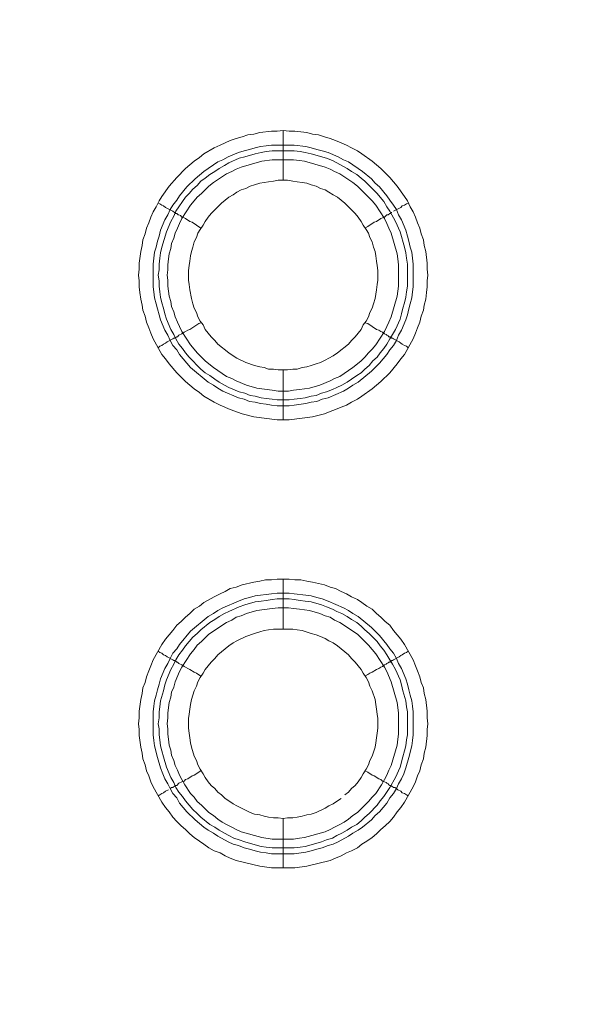
# Model space of a CAD drawing. Units: millimetres. Extents: x 1140 to 6565, y 4047 to 11821.
# Drawn here: x 5251 to 5306, y 9686 to 9785 of the extents above; entities that cross this region are included whole.
import ezdxf

# ---------------------------------------------------------------- set-up
doc = ezdxf.new("R2010")
doc.units = ezdxf.units.MM
doc.header["$LTSCALE"] = 0.5
doc.layers.get('0').update_dxf_attribs({"lineweight": 0})

msp = doc.modelspace()

# ---------------------------------------------------------------- linework, layer by layer
at = {"color": 7, "ltscale": 0.2}
for p, q in [((5276.964, 9749.819), (5276.964, 9744.807)), ((5276.964, 9723.801), (5276.964, 9728.813))]:
    msp.add_line(p, q, dxfattribs=at)
at = {"color": 7, "ltscale": 0.2, "flags": 128}
for points in [[(5276.964, 9773.847), (5277.554, 9773.773), (5278.143, 9773.773), (5279.323, 9773.626), (5279.912, 9773.478), (5280.502, 9773.404), (5281.092, 9773.183), (5281.681, 9773.036), (5282.197, 9772.815), (5282.787, 9772.594), (5283.303, 9772.373), (5283.819, 9772.078), (5284.408, 9771.783), (5284.851, 9771.488), (5285.882, 9770.751), (5286.767, 9770.014), (5287.209, 9769.572), (5287.651, 9769.13), (5288.388, 9768.245), (5289.125, 9767.213), (5289.42, 9766.771), (5289.715, 9766.181), (5290.01, 9765.665), (5290.231, 9765.15), (5290.452, 9764.56), (5290.673, 9764.044), (5290.821, 9763.454), (5291.042, 9762.865), (5291.115, 9762.275), (5291.263, 9761.685), (5291.41, 9760.506), (5291.41, 9759.916), (5291.484, 9759.327), (5291.41, 9758.737), (5291.41, 9758.148), (5291.337, 9757.558), (5291.263, 9756.895), (5291.115, 9756.305), (5291.042, 9755.789), (5290.821, 9755.199), (5290.673, 9754.61), (5290.452, 9754.02), (5290.231, 9753.504), (5290.01, 9752.915), (5289.125, 9751.367), (5288.757, 9750.925), (5288.388, 9750.409), (5287.651, 9749.524), (5286.767, 9748.64), (5285.882, 9747.903), (5284.851, 9747.166), (5284.408, 9746.871), (5283.819, 9746.576), (5283.303, 9746.281), (5282.787, 9746.06), (5282.197, 9745.839), (5281.681, 9745.618), (5281.092, 9745.397), (5279.912, 9745.102), (5277.554, 9744.807), (5276.374, 9744.807), (5274.016, 9745.102), (5272.837, 9745.397), (5271.657, 9745.839), (5270.625, 9746.281), (5270.036, 9746.576), (5269.004, 9747.166), (5268.562, 9747.534), (5268.046, 9747.903), (5267.161, 9748.64), (5266.719, 9749.082), (5266.277, 9749.524), (5265.54, 9750.409), (5265.171, 9750.925), (5264.803, 9751.367), (5263.918, 9752.915), (5263.697, 9753.504), (5263.476, 9754.02), (5263.255, 9754.61), (5263.108, 9755.199), (5262.886, 9755.789), (5262.813, 9756.305), (5262.665, 9756.895), (5262.592, 9757.558), (5262.518, 9758.148), (5262.518, 9758.737), (5262.444, 9759.327), (5262.518, 9759.916), (5262.518, 9760.506), (5262.665, 9761.685), (5262.813, 9762.275), (5262.886, 9762.865), (5263.108, 9763.454), (5263.255, 9764.044), (5263.476, 9764.56), (5263.697, 9765.15), (5263.918, 9765.665), (5264.213, 9766.181), (5264.508, 9766.771), (5264.803, 9767.213), (5265.54, 9768.245), (5266.277, 9769.13), (5267.161, 9770.014), (5268.046, 9770.751), (5268.562, 9771.12), (5269.004, 9771.488), (5270.036, 9772.078), (5270.625, 9772.373), (5271.657, 9772.815), (5272.247, 9773.036), (5272.837, 9773.183), (5273.426, 9773.404), (5274.016, 9773.478), (5274.606, 9773.626), (5275.785, 9773.773), (5276.374, 9773.773), (5276.964, 9773.847), (5276.964, 9768.835)], [(5277.996, 9770.899), (5275.859, 9770.899), (5274.827, 9770.751), (5272.763, 9770.161), (5272.247, 9769.94), (5271.805, 9769.719), (5271.289, 9769.498), (5269.962, 9768.614), (5269.52, 9768.245), (5268.783, 9767.508), (5268.341, 9767.14), (5268.046, 9766.771), (5267.677, 9766.329), (5266.793, 9765.002), (5266.572, 9764.486), (5266.351, 9764.044), (5266.129, 9763.528), (5265.982, 9763.012), (5265.761, 9762.496), (5265.687, 9761.98), (5265.54, 9761.464), (5265.466, 9760.948), (5265.392, 9760.359), (5265.392, 9759.843), (5265.319, 9759.327), (5265.392, 9758.811), (5265.392, 9758.221), (5265.54, 9757.189), (5265.687, 9756.673), (5265.761, 9756.158), (5265.982, 9755.642), (5266.129, 9755.126), (5266.351, 9754.61), (5266.572, 9754.168), (5266.793, 9753.652), (5267.677, 9752.325), (5268.046, 9751.883), (5268.341, 9751.514), (5269.151, 9750.703), (5269.52, 9750.409), (5269.962, 9750.04), (5271.289, 9749.156), (5271.805, 9748.934), (5272.247, 9748.713), (5273.279, 9748.271), (5274.311, 9747.976), (5275.859, 9747.755), (5276.448, 9747.681), (5277.48, 9747.681), (5277.996, 9747.755), (5278.586, 9747.829), (5279.617, 9747.976), (5280.649, 9748.271), (5281.681, 9748.713), (5282.123, 9748.934), (5282.639, 9749.156), (5283.966, 9750.04), (5284.408, 9750.409), (5284.777, 9750.703), (5285.145, 9751.072), (5285.514, 9751.514), (5285.882, 9751.883), (5286.251, 9752.325), (5287.135, 9753.652), (5287.356, 9754.168), (5287.578, 9754.61), (5287.799, 9755.126), (5288.388, 9757.189), (5288.536, 9758.221), (5288.536, 9760.359), (5288.462, 9760.948), (5288.388, 9761.464), (5287.799, 9763.528), (5287.578, 9764.044), (5287.356, 9764.486), (5287.135, 9765.002), (5286.251, 9766.329), (5285.882, 9766.771), (5285.514, 9767.14), (5285.145, 9767.508), (5284.408, 9768.245), (5283.966, 9768.614), (5282.639, 9769.498), (5282.123, 9769.719), (5281.681, 9769.94), (5281.165, 9770.161), (5279.102, 9770.751), (5278.586, 9770.825), (5277.996, 9770.899)], [(5264.434, 9766.55), (5264.582, 9766.476), (5264.803, 9766.329), (5264.95, 9766.255), (5265.171, 9766.108), (5265.908, 9765.739), (5266.056, 9765.592), (5266.129, 9765.592), (5266.203, 9765.518), (5266.277, 9765.518), (5266.424, 9765.371), (5266.498, 9765.371), (5266.645, 9765.297), (5266.793, 9765.15), (5267.014, 9765.076), (5267.161, 9765.002), (5267.604, 9764.707), (5267.825, 9764.634), (5268.709, 9764.044)], [(5289.494, 9766.55), (5289.347, 9766.476), (5289.125, 9766.329), (5288.904, 9766.255), (5288.757, 9766.108), (5288.02, 9765.739)], [(5287.872, 9765.592), (5287.799, 9765.592), (5287.725, 9765.518), (5287.651, 9765.518), (5287.504, 9765.371), (5287.356, 9765.371), (5287.135, 9765.15), (5286.914, 9765.076), (5286.767, 9765.002), (5286.325, 9764.707), (5286.103, 9764.634), (5285.44, 9764.191), (5285.145, 9764.044)], [(5264.434, 9752.03), (5264.582, 9752.177), (5264.803, 9752.251), (5264.95, 9752.399), (5265.171, 9752.472), (5265.319, 9752.62), (5265.908, 9752.915), (5265.982, 9752.988), (5266.056, 9752.988), (5266.129, 9753.062), (5266.203, 9753.062), (5266.277, 9753.136), (5266.351, 9753.136), (5266.498, 9753.283), (5266.793, 9753.43), (5267.014, 9753.578), (5267.161, 9753.652), (5267.382, 9753.799), (5267.604, 9753.873), (5268.488, 9754.462), (5268.709, 9754.536)], [(5289.494, 9752.03), (5289.347, 9752.177), (5289.125, 9752.251), (5288.904, 9752.399), (5288.757, 9752.472), (5288.609, 9752.62), (5288.02, 9752.915), (5287.946, 9752.988), (5287.872, 9752.988), (5287.799, 9753.062), (5287.725, 9753.062), (5287.651, 9753.136), (5287.578, 9753.136), (5287.504, 9753.209), (5287.356, 9753.283), (5287.283, 9753.357), (5287.135, 9753.43), (5286.914, 9753.578), (5286.767, 9753.652), (5286.546, 9753.799), (5286.325, 9753.873), (5285.44, 9754.462), (5285.145, 9754.536)], [(5277.554, 9727.413), (5278.07, 9727.339), (5279.249, 9727.192), (5279.765, 9727.118), (5280.355, 9726.97), (5280.87, 9726.823), (5281.46, 9726.602), (5283.008, 9725.939), (5283.524, 9725.644), (5283.966, 9725.349), (5284.482, 9725.054), (5285.809, 9723.949), (5286.619, 9723.138), (5287.356, 9722.253), (5287.651, 9721.811), (5288.02, 9721.369), (5288.315, 9720.853), (5288.536, 9720.337), (5288.831, 9719.821), (5289.273, 9718.789), (5289.42, 9718.273), (5289.568, 9717.684), (5289.715, 9717.168), (5289.862, 9716.578), (5289.936, 9716.062), (5290.01, 9715.472), (5290.01, 9713.188), (5289.936, 9712.598), (5289.862, 9712.082), (5289.568, 9710.903), (5289.273, 9709.871), (5289.052, 9709.281), (5288.831, 9708.765), (5288.536, 9708.249), (5288.315, 9707.807), (5288.02, 9707.291), (5287.651, 9706.849), (5287.356, 9706.333), (5286.619, 9705.449), (5286.177, 9705.08), (5285.809, 9704.638), (5284.924, 9703.901), (5284.482, 9703.606), (5283.966, 9703.311), (5283.524, 9703.016), (5282.492, 9702.427), (5281.976, 9702.206), (5281.46, 9702.058), (5280.87, 9701.837), (5280.355, 9701.69), (5279.765, 9701.542), (5279.249, 9701.395), (5278.07, 9701.247), (5275.785, 9701.247), (5275.269, 9701.321), (5274.679, 9701.395), (5274.163, 9701.542), (5273.574, 9701.69), (5273.058, 9701.837), (5272.468, 9702.058), (5271.952, 9702.206), (5271.436, 9702.427), (5270.404, 9703.016), (5269.962, 9703.311), (5269.446, 9703.606), (5269.004, 9703.901), (5268.119, 9704.638), (5267.309, 9705.449), (5266.572, 9706.333), (5266.277, 9706.849), (5265.908, 9707.291), (5265.614, 9707.807), (5265.392, 9708.249), (5265.098, 9708.765), (5264.876, 9709.281), (5264.655, 9709.871), (5264.361, 9710.903), (5264.066, 9712.082), (5263.992, 9712.598), (5263.918, 9713.188), (5263.918, 9715.472), (5263.992, 9716.062), (5264.066, 9716.578), (5264.213, 9717.168), (5264.361, 9717.684), (5264.508, 9718.273), (5264.655, 9718.789), (5265.098, 9719.821), (5265.392, 9720.337), (5265.614, 9720.853), (5265.908, 9721.369), (5266.277, 9721.811), (5266.572, 9722.253), (5267.677, 9723.58), (5269.446, 9725.054), (5269.962, 9725.349), (5270.404, 9725.644), (5270.92, 9725.939), (5272.468, 9726.602), (5273.058, 9726.823), (5273.574, 9726.97), (5274.163, 9727.118), (5274.679, 9727.192), (5275.269, 9727.265), (5275.785, 9727.339), (5276.374, 9727.413), (5277.554, 9727.413)], [(5277.48, 9725.939), (5276.448, 9725.939), (5275.859, 9725.865), (5274.311, 9725.644), (5273.279, 9725.349), (5272.763, 9725.128), (5272.247, 9724.98), (5271.805, 9724.686), (5271.289, 9724.464), (5269.52, 9723.285), (5268.783, 9722.548), (5268.341, 9722.18), (5268.046, 9721.737), (5267.677, 9721.295), (5266.793, 9719.968), (5266.572, 9719.526), (5266.129, 9718.494), (5265.982, 9717.978), (5265.761, 9717.462), (5265.687, 9716.947), (5265.54, 9716.431), (5265.392, 9715.399), (5265.392, 9714.883), (5265.319, 9714.293), (5265.392, 9713.777), (5265.392, 9713.261), (5265.466, 9712.745), (5265.54, 9712.156), (5265.687, 9711.64), (5265.761, 9711.124), (5265.982, 9710.608), (5266.129, 9710.092), (5266.351, 9709.65), (5266.572, 9709.134), (5266.793, 9708.692), (5267.088, 9708.176), (5267.677, 9707.291), (5268.046, 9706.923), (5268.341, 9706.48), (5268.783, 9706.112), (5269.151, 9705.743), (5269.52, 9705.375), (5269.962, 9705.08), (5270.404, 9704.712), (5270.847, 9704.417), (5271.289, 9704.196), (5271.805, 9703.901), (5272.247, 9703.68), (5272.763, 9703.459), (5274.827, 9702.869), (5275.859, 9702.721), (5277.996, 9702.721), (5278.586, 9702.795), (5279.102, 9702.869), (5281.165, 9703.459), (5281.681, 9703.68), (5282.123, 9703.901), (5282.639, 9704.196), (5283.082, 9704.417), (5283.524, 9704.712), (5283.966, 9705.08), (5284.408, 9705.375), (5285.514, 9706.48), (5285.882, 9706.923), (5286.251, 9707.291), (5286.841, 9708.176), (5287.135, 9708.692), (5287.356, 9709.134), (5287.578, 9709.65), (5287.799, 9710.092), (5288.388, 9712.156), (5288.462, 9712.745), (5288.536, 9713.261), (5288.536, 9715.399), (5288.388, 9716.431), (5287.799, 9718.494), (5287.356, 9719.526), (5287.135, 9719.968), (5286.251, 9721.295), (5285.514, 9722.18), (5284.777, 9722.917), (5284.408, 9723.285), (5282.639, 9724.464), (5282.123, 9724.686), (5281.681, 9724.98), (5281.165, 9725.128), (5280.649, 9725.349), (5279.617, 9725.644), (5278.586, 9725.791), (5277.996, 9725.865), (5277.48, 9725.939)], [(5283.155, 9707.144), (5283.524, 9707.439), (5283.819, 9707.807), (5284.187, 9708.102), (5284.482, 9708.47), (5284.777, 9708.913), (5284.998, 9709.281), (5285.293, 9709.723), (5285.514, 9710.166), (5285.661, 9710.608), (5285.882, 9711.05), (5286.177, 9711.935), (5286.251, 9712.377), (5286.325, 9712.893), (5286.398, 9713.335), (5286.472, 9713.851), (5286.472, 9714.809), (5286.398, 9715.251), (5286.325, 9715.767), (5286.251, 9716.209), (5286.177, 9716.725), (5285.882, 9717.61), (5285.661, 9718.052), (5285.514, 9718.494), (5285.293, 9718.937), (5284.998, 9719.379), (5284.777, 9719.747), (5284.187, 9720.484), (5283.819, 9720.853), (5283.524, 9721.221), (5282.418, 9722.106), (5281.976, 9722.401), (5281.534, 9722.622), (5281.165, 9722.843), (5280.723, 9723.064), (5280.281, 9723.211), (5279.765, 9723.359), (5278.88, 9723.654), (5278.364, 9723.727), (5277.922, 9723.801), (5276.006, 9723.801), (5275.49, 9723.727), (5275.048, 9723.654), (5274.606, 9723.506), (5274.09, 9723.359), (5273.205, 9723.064), (5272.321, 9722.622), (5271.952, 9722.401), (5271.51, 9722.106), (5270.404, 9721.221), (5270.11, 9720.853), (5269.741, 9720.484), (5269.151, 9719.747), (5268.93, 9719.379), (5268.635, 9718.937), (5268.414, 9718.494), (5268.267, 9718.052), (5268.046, 9717.61), (5267.751, 9716.725), (5267.677, 9716.209), (5267.604, 9715.767), (5267.53, 9715.251), (5267.456, 9714.809), (5267.456, 9713.851), (5267.53, 9713.335), (5267.604, 9712.893), (5267.677, 9712.377), (5267.751, 9711.935), (5268.046, 9711.05), (5268.267, 9710.608), (5268.414, 9710.166), (5268.635, 9709.723), (5268.93, 9709.281), (5269.151, 9708.913), (5269.446, 9708.47), (5269.741, 9708.102), (5270.11, 9707.807), (5270.404, 9707.439), (5270.773, 9707.144), (5271.141, 9706.775), (5271.51, 9706.554), (5271.952, 9706.259), (5272.321, 9706.038), (5273.647, 9705.375), (5274.09, 9705.227), (5274.606, 9705.154), (5275.048, 9705.006), (5275.49, 9704.933), (5276.006, 9704.859), (5276.448, 9704.859), (5276.964, 9704.785)], [(5264.434, 9721.59), (5264.582, 9721.443), (5264.803, 9721.369), (5264.95, 9721.221), (5265.171, 9721.148), (5265.319, 9721), (5265.908, 9720.705), (5265.982, 9720.632), (5266.056, 9720.632), (5266.129, 9720.558), (5266.203, 9720.558), (5266.277, 9720.484), (5266.351, 9720.484), (5266.498, 9720.337), (5266.793, 9720.19), (5267.014, 9720.042), (5267.161, 9719.968), (5267.382, 9719.821), (5267.604, 9719.747), (5268.046, 9719.453), (5268.267, 9719.379), (5268.709, 9719.084)], [(5289.494, 9721.59), (5289.347, 9721.443), (5289.125, 9721.369), (5288.904, 9721.221), (5288.757, 9721.148), (5288.609, 9721), (5288.02, 9720.705), (5287.946, 9720.632), (5287.872, 9720.632), (5287.799, 9720.558), (5287.725, 9720.558), (5287.651, 9720.484), (5287.578, 9720.484), (5287.504, 9720.411), (5287.356, 9720.337), (5287.283, 9720.263), (5287.135, 9720.19), (5286.914, 9720.042), (5286.767, 9719.968), (5286.546, 9719.821), (5286.325, 9719.747), (5285.882, 9719.453), (5285.661, 9719.379), (5285.44, 9719.231), (5285.145, 9719.084)], [(5265.614, 9707.807), (5265.761, 9707.881), (5265.908, 9707.881), (5266.056, 9708.028), (5266.129, 9708.028), (5266.129, 9708.102), (5266.277, 9708.102), (5266.498, 9708.323), (5266.793, 9708.47), (5267.014, 9708.544), (5267.161, 9708.692), (5267.382, 9708.765), (5267.825, 9709.06), (5268.046, 9709.134), (5268.709, 9709.576)], [(5289.494, 9707.07), (5289.347, 9707.144), (5289.125, 9707.291), (5288.904, 9707.365), (5288.757, 9707.512), (5288.462, 9707.66), (5288.315, 9707.807), (5288.167, 9707.881), (5288.02, 9707.881), (5287.872, 9708.028), (5287.799, 9708.028), (5287.799, 9708.102), (5287.651, 9708.102), (5287.578, 9708.176), (5287.504, 9708.249), (5287.356, 9708.323), (5287.283, 9708.397), (5287.135, 9708.47), (5286.914, 9708.544), (5286.767, 9708.692), (5286.546, 9708.765), (5286.103, 9709.06), (5285.882, 9709.134), (5285.44, 9709.429), (5285.145, 9709.576)], [(5264.434, 9707.07), (5264.582, 9707.144), (5264.803, 9707.291), (5264.95, 9707.365), (5265.171, 9707.512), (5265.466, 9707.66)], [(5276.964, 9699.847), (5276.964, 9704.785), (5277.406, 9704.859), (5277.922, 9704.859), (5278.364, 9704.933), (5278.88, 9705.006), (5279.323, 9705.154), (5279.765, 9705.227), (5280.281, 9705.375), (5281.165, 9705.817), (5281.534, 9706.038), (5281.976, 9706.259), (5282.418, 9706.554), (5282.787, 9706.775)]]:
    msp.add_lwpolyline(points, dxfattribs=at)
for points in [[(5278.07, 9772.373), (5279.249, 9772.225), (5279.765, 9772.078), (5280.355, 9771.93), (5280.87, 9771.783), (5281.46, 9771.636), (5282.492, 9771.193), (5283.008, 9770.899), (5283.524, 9770.677), (5283.966, 9770.383), (5284.482, 9770.014), (5284.924, 9769.719), (5285.809, 9768.982), (5286.177, 9768.54), (5286.619, 9768.171), (5287.356, 9767.287), (5287.651, 9766.845), (5288.02, 9766.329), (5288.315, 9765.887), (5288.536, 9765.371), (5288.831, 9764.855), (5289.273, 9763.823), (5289.42, 9763.233), (5289.568, 9762.717), (5289.715, 9762.128), (5289.862, 9761.612), (5290.01, 9760.432), (5290.01, 9758.148), (5289.936, 9757.632), (5289.862, 9757.042), (5289.715, 9756.452), (5289.568, 9755.936), (5289.42, 9755.347), (5289.273, 9754.831), (5288.831, 9753.799), (5288.536, 9753.283), (5288.315, 9752.767), (5288.02, 9752.251), (5287.651, 9751.809), (5287.356, 9751.367), (5286.619, 9750.482), (5285.809, 9749.672), (5284.482, 9748.566), (5283.966, 9748.271), (5283.524, 9747.976), (5283.008, 9747.681), (5281.46, 9747.018), (5280.87, 9746.871), (5280.355, 9746.65), (5279.765, 9746.576), (5279.249, 9746.429), (5278.07, 9746.281), (5277.554, 9746.207), (5276.374, 9746.207), (5275.785, 9746.281), (5275.269, 9746.355), (5274.679, 9746.429), (5274.163, 9746.576), (5273.574, 9746.65), (5273.058, 9746.871), (5272.468, 9747.018), (5270.92, 9747.681), (5270.404, 9747.976), (5269.962, 9748.271), (5269.446, 9748.566), (5267.677, 9750.04), (5266.572, 9751.367), (5266.277, 9751.809), (5265.908, 9752.251), (5265.614, 9752.767), (5265.392, 9753.283), (5265.098, 9753.799), (5264.655, 9754.831), (5264.508, 9755.347), (5264.361, 9755.936), (5264.213, 9756.452), (5264.066, 9757.042), (5263.992, 9757.632), (5263.918, 9758.148), (5263.918, 9760.432), (5264.066, 9761.612), (5264.213, 9762.128), (5264.361, 9762.717), (5264.508, 9763.233), (5264.655, 9763.823), (5265.098, 9764.855), (5265.392, 9765.371), (5265.614, 9765.887), (5265.908, 9766.329), (5266.277, 9766.845), (5266.572, 9767.287), (5267.309, 9768.171), (5268.119, 9768.982), (5269.004, 9769.719), (5269.446, 9770.014), (5269.962, 9770.383), (5270.404, 9770.677), (5270.92, 9770.899), (5271.436, 9771.193), (5272.468, 9771.636), (5273.058, 9771.783), (5273.574, 9771.93), (5274.163, 9772.078), (5274.679, 9772.225), (5275.269, 9772.299), (5275.785, 9772.373)], [(5277.554, 9746.797), (5276.374, 9746.797), (5275.859, 9746.871), (5275.269, 9746.944), (5274.753, 9747.018), (5274.163, 9747.166), (5273.647, 9747.239), (5273.131, 9747.46), (5272.542, 9747.608), (5271.51, 9748.05), (5271.068, 9748.271), (5270.552, 9748.566), (5270.11, 9748.861), (5269.594, 9749.229), (5269.151, 9749.524), (5268.709, 9749.893), (5267.53, 9751.072), (5267.161, 9751.514), (5266.867, 9751.956), (5266.498, 9752.399), (5266.203, 9752.915), (5265.982, 9753.357), (5265.687, 9753.873), (5265.245, 9754.905), (5265.098, 9755.42), (5264.95, 9756.01), (5264.803, 9756.526), (5264.655, 9757.116), (5264.582, 9757.632), (5264.508, 9758.221), (5264.508, 9758.737), (5264.434, 9759.327), (5264.508, 9759.843), (5264.508, 9760.432), (5264.582, 9761.022), (5264.655, 9761.538), (5264.803, 9762.128), (5265.245, 9763.675), (5265.687, 9764.707), (5265.982, 9765.223), (5266.203, 9765.739), (5266.498, 9766.181), (5266.867, 9766.697), (5267.161, 9767.14), (5267.53, 9767.508), (5267.898, 9767.95), (5268.341, 9768.319), (5268.709, 9768.761), (5269.151, 9769.056), (5269.594, 9769.424), (5270.11, 9769.719), (5270.552, 9770.014), (5271.068, 9770.309), (5271.51, 9770.604), (5272.542, 9771.046), (5273.131, 9771.193), (5274.163, 9771.488), (5274.753, 9771.636), (5275.269, 9771.709), (5275.859, 9771.783), (5278.07, 9771.783), (5278.659, 9771.709), (5279.175, 9771.636), (5279.765, 9771.488), (5281.313, 9771.046), (5281.902, 9770.825), (5282.345, 9770.604), (5283.376, 9770.014), (5283.819, 9769.719), (5284.335, 9769.424), (5284.777, 9769.056), (5285.145, 9768.761), (5286.398, 9767.508), (5286.693, 9767.14), (5287.062, 9766.697), (5287.356, 9766.181), (5287.651, 9765.739), (5288.241, 9764.707), (5288.683, 9763.675), (5289.125, 9762.128), (5289.273, 9761.538), (5289.347, 9761.022), (5289.42, 9760.432), (5289.42, 9758.221), (5289.347, 9757.632), (5289.273, 9757.116), (5289.125, 9756.526), (5288.978, 9756.01), (5288.831, 9755.42), (5288.683, 9754.905), (5288.241, 9753.873), (5287.946, 9753.357), (5287.651, 9752.915), (5287.356, 9752.399), (5287.062, 9751.956), (5286.693, 9751.514), (5286.398, 9751.072), (5285.956, 9750.703), (5285.588, 9750.261), (5285.145, 9749.893), (5284.777, 9749.524), (5284.335, 9749.229), (5283.819, 9748.861), (5283.376, 9748.566), (5282.86, 9748.271), (5282.345, 9748.05), (5281.902, 9747.829), (5281.313, 9747.608), (5280.797, 9747.46), (5280.281, 9747.239), (5279.765, 9747.166), (5279.175, 9747.018), (5278.659, 9746.944), (5278.07, 9746.871)], [(5277.406, 9768.835), (5276.448, 9768.835), (5276.006, 9768.761), (5275.49, 9768.687), (5274.606, 9768.54), (5274.09, 9768.393), (5273.647, 9768.245), (5273.205, 9768.024), (5272.763, 9767.877), (5272.321, 9767.656), (5271.952, 9767.361), (5271.51, 9767.14), (5270.773, 9766.55), (5269.741, 9765.518), (5269.446, 9765.15), (5269.151, 9764.707), (5268.93, 9764.339), (5268.635, 9763.897), (5268.414, 9763.528), (5268.267, 9763.086), (5268.046, 9762.644), (5267.898, 9762.128), (5267.751, 9761.685), (5267.677, 9761.243), (5267.604, 9760.727), (5267.53, 9760.285), (5267.456, 9759.769), (5267.456, 9758.811), (5267.53, 9758.369), (5267.604, 9757.853), (5267.751, 9756.968), (5267.898, 9756.452), (5268.046, 9756.01), (5268.267, 9755.568), (5268.414, 9755.126), (5268.635, 9754.683), (5268.93, 9754.315), (5269.151, 9753.873), (5269.741, 9753.136), (5270.11, 9752.767), (5270.404, 9752.399), (5271.51, 9751.514), (5271.952, 9751.219), (5272.321, 9750.998), (5273.205, 9750.556), (5274.09, 9750.261), (5274.606, 9750.114), (5275.048, 9750.04), (5275.49, 9749.893), (5276.006, 9749.893), (5276.448, 9749.819), (5277.406, 9749.819), (5277.922, 9749.893), (5278.364, 9749.893), (5278.88, 9750.04), (5279.323, 9750.114), (5279.765, 9750.261), (5280.281, 9750.409), (5280.723, 9750.556), (5281.165, 9750.777), (5281.534, 9750.998), (5281.976, 9751.219), (5282.418, 9751.514), (5283.524, 9752.399), (5283.819, 9752.767), (5284.187, 9753.136), (5284.777, 9753.873), (5284.998, 9754.315), (5285.293, 9754.683), (5285.514, 9755.126), (5285.661, 9755.568), (5285.882, 9756.01), (5286.03, 9756.452), (5286.177, 9756.968), (5286.325, 9757.853), (5286.398, 9758.369), (5286.472, 9758.811), (5286.472, 9759.769), (5286.398, 9760.285), (5286.325, 9760.727), (5286.251, 9761.243), (5286.177, 9761.685), (5286.03, 9762.128), (5285.882, 9762.644), (5285.661, 9763.086), (5285.514, 9763.528), (5285.293, 9763.897), (5284.998, 9764.339), (5284.777, 9764.707), (5284.482, 9765.15), (5284.187, 9765.518), (5283.155, 9766.55), (5282.418, 9767.14), (5281.976, 9767.361), (5281.534, 9767.656), (5281.165, 9767.877), (5280.723, 9768.024), (5280.281, 9768.245), (5279.765, 9768.393), (5279.323, 9768.54), (5278.88, 9768.614), (5278.364, 9768.687), (5277.922, 9768.761)], [(5278.143, 9699.847), (5275.785, 9699.847), (5274.606, 9699.994), (5272.247, 9700.584), (5271.657, 9700.805), (5271.141, 9701.026), (5270.625, 9701.321), (5270.036, 9701.542), (5269.52, 9701.837), (5269.004, 9702.206), (5268.562, 9702.5), (5268.046, 9702.869), (5267.604, 9703.237), (5267.161, 9703.68), (5266.719, 9704.048), (5266.277, 9704.49), (5265.908, 9704.933), (5265.54, 9705.449), (5265.171, 9705.891), (5264.803, 9706.407), (5263.918, 9707.955), (5263.697, 9708.47), (5263.476, 9709.06), (5263.255, 9709.576), (5263.108, 9710.166), (5262.886, 9710.755), (5262.813, 9711.345), (5262.665, 9711.935), (5262.518, 9713.114), (5262.518, 9713.704), (5262.444, 9714.293), (5262.518, 9714.883), (5262.518, 9715.546), (5262.665, 9716.725), (5262.813, 9717.315), (5262.886, 9717.905), (5263.108, 9718.421), (5263.255, 9719.01), (5263.476, 9719.6), (5263.697, 9720.116), (5263.918, 9720.705), (5264.803, 9722.253), (5265.171, 9722.769), (5265.908, 9723.654), (5266.277, 9724.17), (5266.719, 9724.538), (5267.161, 9724.98), (5267.604, 9725.349), (5268.046, 9725.791), (5268.562, 9726.086), (5269.004, 9726.454), (5270.036, 9727.044), (5270.625, 9727.339), (5271.141, 9727.56), (5271.657, 9727.855), (5272.247, 9728.002), (5272.837, 9728.223), (5274.016, 9728.518), (5274.606, 9728.592), (5275.195, 9728.739), (5275.785, 9728.739), (5276.374, 9728.813), (5277.554, 9728.813), (5278.143, 9728.739), (5278.733, 9728.739), (5279.323, 9728.592), (5279.912, 9728.518), (5281.092, 9728.223), (5281.681, 9728.002), (5282.197, 9727.855), (5282.787, 9727.56), (5283.303, 9727.339), (5283.819, 9727.044), (5284.408, 9726.749), (5284.851, 9726.454), (5285.366, 9726.086), (5285.882, 9725.791), (5286.325, 9725.349), (5286.767, 9724.98), (5287.209, 9724.538), (5287.651, 9724.17), (5288.02, 9723.654), (5288.757, 9722.769), (5289.125, 9722.253), (5290.01, 9720.705), (5290.231, 9720.116), (5290.452, 9719.6), (5290.673, 9719.01), (5290.821, 9718.421), (5291.042, 9717.905), (5291.115, 9717.315), (5291.263, 9716.725), (5291.41, 9715.546), (5291.41, 9714.883), (5291.484, 9714.293), (5291.41, 9713.704), (5291.41, 9713.114), (5291.263, 9711.935), (5291.115, 9711.345), (5291.042, 9710.755), (5290.821, 9710.166), (5290.673, 9709.576), (5290.452, 9709.06), (5290.231, 9708.47), (5290.01, 9707.955), (5289.125, 9706.407), (5288.757, 9705.891), (5288.388, 9705.449), (5288.02, 9704.933), (5287.651, 9704.49), (5287.209, 9704.048), (5286.767, 9703.68), (5286.325, 9703.237), (5285.882, 9702.869), (5285.366, 9702.5), (5284.851, 9702.206), (5284.408, 9701.837), (5283.819, 9701.542), (5283.303, 9701.321), (5282.787, 9701.026), (5282.197, 9700.805), (5281.681, 9700.584), (5279.323, 9699.994)], [(5275.859, 9701.837), (5275.269, 9701.911), (5274.753, 9701.984), (5274.163, 9702.132), (5273.131, 9702.427), (5272.542, 9702.648), (5272.026, 9702.795), (5271.51, 9703.09), (5271.068, 9703.311), (5270.552, 9703.606), (5270.11, 9703.901), (5269.594, 9704.196), (5268.709, 9704.933), (5268.341, 9705.301), (5267.898, 9705.67), (5267.161, 9706.554), (5266.867, 9706.996), (5266.498, 9707.439), (5266.203, 9707.881), (5265.982, 9708.397), (5265.687, 9708.913), (5265.245, 9709.945), (5264.95, 9710.976), (5264.803, 9711.566), (5264.655, 9712.082), (5264.582, 9712.672), (5264.508, 9713.188), (5264.508, 9713.777), (5264.434, 9714.293), (5264.508, 9714.883), (5264.508, 9715.472), (5264.582, 9715.988), (5264.655, 9716.578), (5264.95, 9717.61), (5265.098, 9718.2), (5265.245, 9718.715), (5265.687, 9719.747), (5265.982, 9720.263), (5266.203, 9720.705), (5266.498, 9721.221), (5266.867, 9721.664), (5267.161, 9722.106), (5267.898, 9722.99), (5268.341, 9723.359), (5268.709, 9723.727), (5269.594, 9724.464), (5270.11, 9724.759), (5270.552, 9725.054), (5271.068, 9725.349), (5271.51, 9725.57), (5272.542, 9726.012), (5273.131, 9726.233), (5274.163, 9726.528), (5274.753, 9726.602), (5275.269, 9726.676), (5275.859, 9726.749), (5276.374, 9726.823), (5277.554, 9726.823), (5278.07, 9726.749), (5278.659, 9726.676), (5279.175, 9726.602), (5279.765, 9726.528), (5280.797, 9726.233), (5281.313, 9726.012), (5281.902, 9725.791), (5282.345, 9725.57), (5282.86, 9725.349), (5283.376, 9725.054), (5283.819, 9724.759), (5284.335, 9724.464), (5284.777, 9724.096), (5285.145, 9723.727), (5285.588, 9723.359), (5286.398, 9722.548), (5286.693, 9722.106), (5287.062, 9721.664), (5287.356, 9721.221), (5287.651, 9720.705), (5287.946, 9720.263), (5288.241, 9719.747), (5288.683, 9718.715), (5288.831, 9718.2), (5288.978, 9717.61), (5289.273, 9716.578), (5289.347, 9715.988), (5289.42, 9715.472), (5289.42, 9713.188), (5289.347, 9712.672), (5289.273, 9712.082), (5289.125, 9711.566), (5288.978, 9710.976), (5288.683, 9709.945), (5288.241, 9708.913), (5287.651, 9707.881), (5287.062, 9706.996), (5286.693, 9706.554), (5286.398, 9706.112), (5285.588, 9705.301), (5285.145, 9704.933), (5284.777, 9704.564), (5284.335, 9704.196), (5283.819, 9703.901), (5283.376, 9703.606), (5282.86, 9703.311), (5282.345, 9703.09), (5281.902, 9702.795), (5281.313, 9702.648), (5280.797, 9702.427), (5279.765, 9702.132), (5279.175, 9701.984), (5278.659, 9701.911), (5278.07, 9701.837)]]:
    msp.add_lwpolyline(points, close=True, dxfattribs=at)
at = {"ltscale": 0.2}
msp.add_circle((5501.801, 9559.329), 974.958, dxfattribs=at)

doc.saveas('drawing.dxf')
